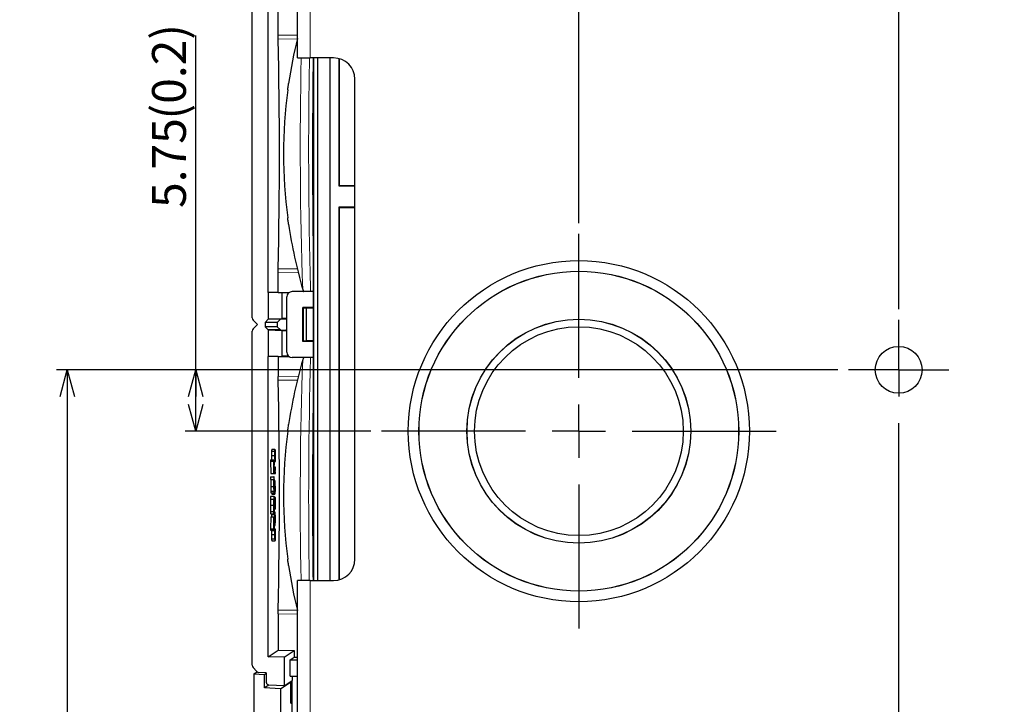
# Paper-space layout 'ｼｰﾄ3' of a CAD drawing. Units: millimetres. Extents: x -176 to 554, y 39 to 326.
# Drawn here: x 328 to 420, y 188 to 252 of the extents above; entities that cross this region are included whole.
import ezdxf

# ---------------------------------------------------------------- set-up
doc = ezdxf.new("R2010")
doc.units = ezdxf.units.MM
doc.layers.add('寸法', color=7, linetype='Continuous')
doc.styles.add('SLDTEXTSTYLE0', font='TXT', dxfattribs={"width": 0.7, "bigfont": 'bigfont'})
doc.dimstyles.new('SLDDIMSTYLE2', dxfattribs={"dimtxt": 3.638021, "dimasz": 2.5, "dimexe": 0, "dimexo": 0.0625, "dimgap": 0.909505, "dimtad": 3, "dimrnd": 1e-09, "dimzin": 12, "dimdsep": 46, "dimtxsty": 'SLDTEXTSTYLE0', "dimblk1": 'OPEN30', "dimblk2": 'OPEN30', "dimsah": 1, "dimcen": 0.09, "dimadec": 0, "dimazin": 3, "dimtfac": 1, "dimtofl": 0, "dimtmove": 0, "dimatfit": 3, "dimldrblk": 'OPEN30', "dimfxl": 1, "dimfrac": 2, "dimtolj": 1, "dimtzin": 12, "dimarcsym": 0})

# ---------------------------------------------------------------- blocks, each defined once
blk = doc.blocks.new('_Open30')
at = {"color": 0, "linetype": 'ByBlock', "lineweight": -2}
for p, q in [((-1, 0.267949), (0, 0)), ((0, 0), (-1, -0.267949)), ((0, 0), (-1, 0))]:
    blk.add_line(p, q, dxfattribs=at)
blk = doc.blocks.new('_D_24')
at = {"layer": '寸法', "color": 5}
for p, q in [((404.318, 218.986), (331.027, 218.986)), ((332.027, 218.986), (332.027, 135.486)), ((404.318, 135.486), (331.027, 135.486))]:
    blk.add_line(p, q, dxfattribs=at)
at = {"layer": '寸法', "color": 5, "xscale": 2.5, "yscale": 2.5}
for p, rotation in [((332.027, 218.986, -21.589), 90), ((332.027, 135.486, -21.589), 270)]:
    blk.add_blockref('_Open30', p, dxfattribs=dict(at, rotation=rotation))
at = {"layer": '寸法', "color": 5, "char_height": 3.175, "attachment_point": 1, "rotation": 90, "style": 'SLDTEXTSTYLE0'}
for s, insert in [('(3.3)', (327.934, 177.455)), ('83.5', (327.934, 169.155))]:
    blk.add_mtext(s, dxfattribs=dict(at, insert=insert))
blk = doc.blocks.new('_D_27')
at = {"layer": '寸法', "color": 5}
for p, q in [((380.018, 232.736), (380.018, 298.545)), ((410.018, 224.686), (410.018, 298.545)), ((380.018, 297.545), (356.63, 297.545)), ((380.018, 297.545), (410.018, 297.545))]:
    blk.add_line(p, q, dxfattribs=at)
at = {"layer": '寸法', "color": 5, "xscale": 2.5, "yscale": 2.5, "rotation": 180}
blk.add_blockref('_Open30', (380.018, 297.545, -21.589), dxfattribs=at)
at = {"layer": '寸法', "color": 5, "xscale": 2.5, "yscale": 2.5}
blk.add_blockref('_Open30', (410.018, 297.545, -21.589), dxfattribs=at)
at = {"layer": '寸法', "color": 5, "char_height": 3.175, "attachment_point": 1, "style": 'SLDTEXTSTYLE0'}
for s, insert in [('30', (356.63, 301.637)), ('(1.2)', (361.955, 301.637))]:
    blk.add_mtext(s, dxfattribs=dict(at, insert=insert))
blk = doc.blocks.new('_D_30')
at = {"layer": '寸法', "color": 5}
for p, q in [((344.076, 218.986), (344.076, 250.334)), ((404.318, 218.986), (343.076, 218.986)), ((344.076, 213.236), (344.076, 218.986)), ((360.518, 213.236), (343.076, 213.236))]:
    blk.add_line(p, q, dxfattribs=at)
at = {"layer": '寸法', "color": 5, "xscale": 2.5, "yscale": 2.5}
for p, rotation in [((344.076, 218.986, -21.589), 90), ((344.076, 213.236, -21.589), 270)]:
    blk.add_blockref('_Open30', p, dxfattribs=dict(at, rotation=rotation))
at = {"layer": '寸法', "color": 5, "char_height": 3.175, "attachment_point": 1, "rotation": 90, "style": 'SLDTEXTSTYLE0'}
for s, insert in [('(0.2)', (339.983, 242.471)), ('5.75', (339.983, 234.171))]:
    blk.add_mtext(s, dxfattribs=dict(at, insert=insert))
blk = doc.blocks.new('SW_CENTERMARKSYMBOL_8')
at = {"layer": '寸法', "color": 0}
for p, q in [((0, 2.5), (0, 4.7)), ((0, 0), (0, 2.5)), ((-2.5, 0), (-4.7, 0)), ((0, 0), (-2.5, 0)), ((0, 0), (0, -2.5)), ((0, 0), (2.5, 0)), ((2.5, 0), (4.7, 0)), ((0, -78.5), (0, -5)), ((0, -83.5), (0, -81)), ((-2.5, -83.5), (-4.7, -83.5)), ((0, -83.5), (-2.5, -83.5)), ((0, -83.5), (0, -86)), ((0, -83.5), (2.5, -83.5)), ((2.5, -83.5), (4.7, -83.5)), ((0, -86), (0, -88.2))]:
    blk.add_line(p, q, dxfattribs=at)
blk = doc.blocks.new('SW_CENTERMARKSYMBOL_10')
at = {"layer": '寸法', "color": 0}
for p, q in [((0, 5), (0, 18.5)), ((0, 0), (0, 2.5)), ((-5, 0), (-18.5, 0)), ((0, 0), (-2.5, 0)), ((0, 0), (0, -2.5)), ((0, 0), (2.5, 0)), ((5, 0), (18.5, 0)), ((0, -5), (0, -18.5))]:
    blk.add_line(p, q, dxfattribs=at)

psp = doc.layouts.new('ｼｰﾄ3')

# ---------------------------------------------------------------- linework, layer by layer
at = {"color": 7, "linetype": 'Continuous', "lineweight": 25}
for p, q in [((353.618, 248.236), (353.618, 258.236)), ((349.377, 223.86), (349.377, 255.185)), ((350.879, 226.236), (350.879, 254.401)), ((351.802, 250.37), (351.802, 253.785)), ((353.618, 248.236), (354.818, 248.236)), ((357.018, 248.236), (354.818, 248.236)), ((355.119, 248.236), (355.119, 199.236)), ((355.137, 199.236), (355.137, 248.236)), ((355.548, 199.236), (355.548, 248.236)), ((356.644, 248.236), (356.644, 199.236)), ((357.518, 248.173), (357.518, 236.236)), ((357.562, 236.28), (357.562, 248.161)), ((359.018, 201.236), (359.018, 246.236)), ((357.518, 236.236), (357.562, 236.28)), ((357.518, 236.236), (359.018, 236.236)), ((357.562, 236.28), (359.018, 236.28)), ((359.018, 234.236), (357.518, 234.236)), ((357.518, 234.236), (357.518, 199.3)), ((357.562, 234.193), (357.518, 234.236)), ((359.018, 234.193), (357.562, 234.193)), ((357.562, 199.312), (357.562, 234.193)), ((351.802, 226.236), (351.802, 228.103)), ((355.119, 226.324), (353.118, 226.325)), ((354.123, 226.533), (354.122, 226.536)), ((350.879, 226.236), (350.879, 223.736)), ((351.802, 226.236), (350.879, 226.236)), ((352.165, 226.215), (350.879, 226.236)), ((351.802, 226.236), (352.81, 226.219)), ((352.165, 226.215), (352.165, 223.799)), ((352.806, 226.215), (352.165, 226.215)), ((352.618, 220.648), (352.618, 225.825)), ((354.118, 221.649), (354.118, 224.824)), ((355.119, 224.824), (354.118, 224.824)), ((354.166, 224.776), (354.118, 224.824)), ((354.458, 224.762), (354.166, 224.776)), ((354.166, 224.776), (354.166, 221.697)), ((355.119, 224.762), (354.458, 224.762)), ((354.458, 221.71), (354.458, 224.762)), ((349.876, 223.236), (349.465, 223.649)), ((350.58, 223.436), (350.879, 223.736)), ((350.879, 223.736), (352.165, 223.799)), ((352.016, 223.736), (350.879, 223.736)), ((351.716, 223.436), (352.016, 223.736)), ((352.016, 223.736), (352.618, 223.768)), ((352.618, 223.799), (352.165, 223.799)), ((352.532, 223.773), (352.618, 223.778)), ((352.618, 223.773), (352.532, 223.773)), ((349.377, 191.288), (349.377, 222.612)), ((349.465, 222.824), (349.876, 223.236)), ((350.58, 223.436), (350.58, 223.036)), ((351.716, 223.436), (350.58, 223.436)), ((350.879, 222.736), (350.58, 223.036)), ((351.716, 223.036), (350.58, 223.036)), ((350.879, 222.736), (350.879, 220.236)), ((352.016, 222.736), (350.879, 222.736)), ((350.879, 222.736), (352.165, 222.673)), ((351.716, 223.436), (351.716, 223.036)), ((352.016, 222.736), (351.716, 223.036)), ((352.016, 222.736), (352.618, 222.705)), ((352.165, 222.673), (352.618, 222.673)), ((352.165, 222.673), (352.165, 220.257)), ((352.618, 222.7), (352.532, 222.7)), ((352.618, 222.695), (352.532, 222.699)), ((354.166, 221.697), (354.118, 221.649)), ((354.166, 221.697), (354.458, 221.71)), ((355.119, 221.71), (354.458, 221.71)), ((355.119, 221.649), (354.118, 221.649)), ((350.879, 220.236), (352.165, 220.257)), ((350.879, 192.072), (350.879, 220.236)), ((351.802, 220.236), (350.879, 220.236)), ((351.802, 220.236), (352.81, 220.254)), ((351.802, 220.236), (351.802, 218.37)), ((352.806, 220.257), (352.165, 220.257)), ((355.119, 220.149), (353.118, 220.148)), ((354.123, 219.939), (354.123, 219.94)), ((351.21, 211.534), (351.51, 211.534)), ((351.51, 211.267), (351.51, 211.534)), ((351.194, 210.966), (351.494, 210.966)), ((351.198, 211.348), (351.498, 211.348)), ((351.5, 210.897), (351.525, 210.897)), ((351.501, 211.14), (351.522, 211.14)), ((351.503, 210.734), (351.523, 210.734)), ((351.51, 211.464), (351.52, 211.464)), ((351.52, 211.464), (351.52, 211.232)), ((351.545, 211.395), (351.522, 211.453)), ((351.54, 211.175), (351.54, 210.399)), ((351.54, 211.175), (351.54, 211.175)), ((351.546, 211.395), (351.545, 211.395)), ((351.546, 210.399), (351.546, 211.395)), ((351.092, 210.534), (351.089, 210.419)), ((351.089, 210.419), (351.117, 209.272)), ((351.089, 210.419), (351.389, 210.419)), ((351.092, 210.534), (351.392, 210.534)), ((351.198, 210.561), (351.199, 210.534)), ((351.198, 210.561), (351.498, 210.561)), ((351.392, 210.534), (351.389, 210.419)), ((351.389, 210.419), (351.417, 209.272)), ((351.417, 209.504), (351.392, 210.534)), ((351.392, 210.534), (351.442, 210.534)), ((351.442, 210.534), (351.417, 209.504)), ((351.417, 209.272), (351.445, 210.419)), ((351.432, 209.889), (351.535, 209.889)), ((351.445, 210.419), (351.442, 210.534)), ((351.443, 210.352), (351.514, 210.352)), ((351.521, 210.399), (351.54, 210.399)), ((351.535, 209.889), (351.535, 209.549)), ((351.539, 209.889), (351.535, 209.889)), ((351.539, 209.785), (351.539, 209.889)), ((351.54, 210.399), (351.546, 210.399)), ((351.091, 208.967), (351.091, 208.693)), ((351.091, 208.967), (351.391, 208.967)), ((351.117, 209.272), (351.417, 209.272)), ((351.391, 208.967), (351.391, 208.693)), ((351.442, 208.967), (351.391, 208.967)), ((351.417, 209.275), (351.495, 209.275)), ((351.423, 209.549), (351.495, 209.549)), ((351.442, 208.033), (351.442, 208.967)), ((351.495, 209.549), (351.495, 209.275)), ((351.535, 209.549), (351.495, 209.549)), ((351.495, 209.275), (351.547, 209.275)), ((351.547, 209.275), (351.547, 209.414)), ((351.091, 208.693), (351.391, 208.693)), ((351.111, 208.693), (351.111, 208.033)), ((351.111, 208.033), (351.411, 208.033)), ((351.391, 208.693), (351.411, 208.693)), ((351.411, 208.693), (351.411, 208.033)), ((351.413, 207.824), (351.434, 207.824)), ((351.417, 208.693), (351.437, 208.693)), ((351.417, 208.09), (351.417, 208.693)), ((351.417, 208.09), (351.437, 208.09)), ((351.437, 208.693), (351.437, 208.09)), ((351.442, 208.615), (351.508, 208.615)), ((351.442, 207.846), (351.494, 207.846)), ((351.494, 207.846), (351.494, 207.572)), ((351.508, 207.846), (351.494, 207.846)), ((351.514, 208.615), (351.508, 208.615)), ((351.508, 208.615), (351.508, 207.846)), ((351.513, 208.36), (351.536, 207.846)), ((351.513, 207.846), (351.513, 208.36)), ((351.536, 207.846), (351.513, 207.846)), ((351.547, 207.839), (351.514, 208.615)), ((351.547, 207.572), (351.547, 207.839)), ((351.115, 207.604), (351.415, 207.604)), ((351.116, 207.143), (351.416, 207.143)), ((351.126, 207.453), (351.426, 207.453)), ((351.208, 207.453), (351.208, 207.329)), ((351.208, 207.329), (351.508, 207.329)), ((351.427, 207.086), (351.51, 207.086)), ((351.436, 207.572), (351.494, 207.572)), ((351.436, 206.9), (351.498, 206.9)), ((351.494, 207.572), (351.508, 207.572)), ((351.508, 207.572), (351.508, 207.329)), ((351.508, 207.329), (351.513, 207.329)), ((351.51, 206.819), (351.51, 207.086)), ((351.51, 207.016), (351.52, 207.016)), ((351.513, 207.572), (351.547, 207.572)), ((351.513, 207.329), (351.513, 207.572)), ((351.52, 207.016), (351.52, 206.785)), ((351.545, 206.947), (351.522, 207.005)), ((351.546, 206.947), (351.545, 206.947)), ((351.546, 205.951), (351.546, 206.947)), ((351.09, 206.286), (351.39, 206.286)), ((351.096, 206.853), (351.396, 206.853)), ((351.396, 206.286), (351.437, 206.286)), ((351.4, 206.656), (351.433, 206.656)), ((351.442, 206.518), (351.494, 206.518)), ((351.442, 206.113), (351.498, 206.113)), ((351.5, 206.449), (351.525, 206.449)), ((351.501, 206.692), (351.522, 206.692)), ((351.503, 206.287), (351.523, 206.287)), ((351.54, 206.727), (351.54, 205.951)), ((351.54, 206.727), (351.54, 206.727)), ((351.117, 205.212), (351.089, 204.066)), ((351.095, 205.718), (351.395, 205.718)), ((351.111, 205.486), (351.411, 205.486)), ((351.117, 205.212), (351.417, 205.212)), ((351.202, 205.486), (351.198, 205.418)), ((351.198, 205.418), (351.498, 205.418)), ((351.417, 205.212), (351.389, 204.066)), ((351.399, 205.95), (351.434, 205.95)), ((351.405, 205.799), (351.424, 205.799)), ((351.411, 205.486), (351.411, 205.764)), ((351.411, 205.521), (351.424, 205.521)), ((351.445, 204.066), (351.417, 205.212)), ((351.424, 205.799), (351.424, 205.521)), ((351.434, 205.649), (351.517, 205.649)), ((351.441, 205.904), (351.514, 205.904)), ((351.503, 205.221), (351.539, 205.221)), ((351.523, 205.649), (351.517, 205.649)), ((351.517, 205.371), (351.524, 205.371)), ((351.521, 205.951), (351.54, 205.951)), ((351.54, 205.951), (351.546, 205.951)), ((351.392, 203.95), (351.417, 204.981)), ((351.417, 204.981), (351.442, 203.95)), ((351.422, 205.012), (351.494, 205.012)), ((351.431, 204.607), (351.498, 204.607)), ((351.437, 204.375), (351.517, 204.375)), ((351.443, 204.121), (351.51, 204.121)), ((351.5, 205.012), (351.541, 205.012)), ((351.502, 204.804), (351.539, 204.804)), ((351.51, 203.854), (351.51, 204.121)), ((351.524, 204.653), (351.517, 204.653)), ((351.517, 204.375), (351.523, 204.375)), ((351.089, 204.066), (351.092, 203.95)), ((351.089, 204.066), (351.389, 204.066)), ((351.092, 203.95), (351.392, 203.95)), ((351.194, 203.553), (351.494, 203.553)), ((351.198, 203.935), (351.498, 203.935)), ((351.389, 204.066), (351.392, 203.95)), ((351.392, 203.95), (351.442, 203.95)), ((351.442, 203.95), (351.445, 204.066)), ((351.5, 203.483), (351.525, 203.483)), ((351.501, 203.727), (351.522, 203.727)), ((351.503, 203.321), (351.523, 203.321)), ((351.51, 204.051), (351.52, 204.051)), ((351.52, 204.051), (351.52, 203.819)), ((351.545, 203.982), (351.522, 204.039)), ((351.54, 203.761), (351.54, 202.985)), ((351.54, 203.761), (351.54, 203.761)), ((351.546, 203.982), (351.545, 203.982)), ((351.546, 202.985), (351.546, 203.982)), ((351.198, 203.148), (351.498, 203.148)), ((351.214, 202.939), (351.514, 202.939)), ((351.521, 202.985), (351.54, 202.985)), ((351.54, 202.985), (351.546, 202.985)), ((353.618, 174.236), (353.618, 199.236)), ((354.818, 199.236), (353.618, 199.236)), ((354.818, 199.236), (357.018, 199.236)), ((351.802, 196.103), (351.802, 192.687)), ((350.879, 192.072), (351.802, 192.687)), ((351.802, 192.687), (353.302, 192.661)), ((352.382, 192.048), (353.302, 192.661)), ((353.302, 192.661), (353.302, 192.037)), ((352.382, 192.048), (350.879, 192.072)), ((352.382, 192.048), (352.382, 189.357)), ((352.933, 191.791), (353.302, 192.037)), ((352.933, 190.246), (352.933, 191.791)), ((352.933, 191.791), (353.618, 191.791)), ((353.302, 192.037), (353.618, 192.032)), ((349.452, 191.089), (349.783, 190.717)), ((349.518, 190.468), (349.829, 190.675)), ((349.518, 190.468), (349.518, 171.736)), ((349.518, 190.468), (350.524, 190.416)), ((350.691, 190.581), (349.992, 190.617)), ((350.524, 190.416), (350.691, 190.527)), ((350.524, 189.153), (350.524, 190.416)), ((350.691, 190.581), (350.691, 189.726)), ((352.933, 190.246), (353.618, 190.269)), ((350.941, 189.431), (350.524, 189.153)), ((352.382, 189.357), (350.942, 189.431)), ((352.019, 189.075), (353.001, 189.73)), ((352.382, 189.357), (353.111, 189.843)), ((352.987, 189.761), (353.001, 189.73)), ((353.001, 189.73), (353.001, 189.77)), ((353.001, 187.736), (353.001, 189.77)), ((353.11, 180.153), (353.11, 189.843)), ((353.111, 190.252), (353.111, 189.843)), ((352.019, 189.075), (350.524, 189.153)), ((352.019, 189.075), (352.019, 173.236)), ((353.11, 187.663), (353.001, 187.736)), ((353.11, 187.736), (353.001, 187.736))]:
    psp.add_line(p, q, dxfattribs=at)
at = {"color": 8, "linetype": 'Continuous', "lineweight": 18}
for p, q in [((354.818, 258.236), (354.818, 248.236)), ((351.802, 250.37), (353.618, 250.383)), ((353.618, 250.023), (351.806, 250.009)), ((353.718, 228.088), (351.802, 228.103)), ((352.532, 223.773), (352.618, 223.786)), ((352.532, 222.699), (352.618, 222.693)), ((351.802, 218.37), (353.715, 218.384)), ((353.62, 218.023), (351.806, 218.009)), ((354.818, 199.236), (354.818, 174.236)), ((353.618, 196.089), (351.802, 196.103))]:
    psp.add_line(p, q, dxfattribs=at)
at = {"color": 7, "linetype": 'Continuous', "lineweight": 25, "flags": 128}
for points in [[(355.119, 230.861), (355.115, 231.239), (355.108, 231.831), (355.101, 232.442), (355.096, 233.071), (355.091, 233.715), (355.086, 234.374), (355.082, 235.045), (355.079, 235.727), (355.076, 236.418), (355.074, 237.116), (355.072, 237.82), (355.071, 238.527), (355.071, 239.236), (355.071, 239.945), (355.072, 240.653), (355.074, 241.356), (355.076, 242.055), (355.079, 242.745), (355.082, 243.427), (355.086, 244.099), (355.091, 244.757), (355.096, 245.402), (355.101, 246.031), (355.108, 246.642), (355.115, 247.234), (355.119, 247.612)], [(355.115, 199.236), (355.115, 199.239), (355.108, 199.831), (355.101, 200.442), (355.096, 201.071), (355.091, 201.715), (355.086, 202.374), (355.082, 203.045), (355.079, 203.727), (355.076, 204.418), (355.074, 205.116), (355.072, 205.82), (355.071, 206.527), (355.071, 207.236), (355.071, 207.945), (355.072, 208.653), (355.074, 209.356), (355.076, 210.055), (355.079, 210.745), (355.082, 211.427), (355.086, 212.099), (355.091, 212.757), (355.096, 213.402), (355.101, 214.031), (355.108, 214.642), (355.115, 215.234), (355.119, 215.612)]]:
    psp.add_lwpolyline(points, dxfattribs=at)
at = {"color": 8, "linetype": 'Continuous', "lineweight": 18, "flags": 128}
for points in [[(351.806, 228.464), (352.806, 228.456), (353.626, 228.45)], [(351.806, 196.464), (352.806, 196.456), (353.618, 196.45)]]:
    psp.add_lwpolyline(points, dxfattribs=at)
at = {"color": 7, "linetype": 'Continuous', "lineweight": 25}
for centre, radius in [((380.018, 213.236), 16), ((380.018, 213.236), 15), ((380.018, 213.236), 14.991), ((380.018, 213.236), 10.5), ((380.018, 213.236), 10.491), ((380.018, 213.236), 9.791), ((410.018, 218.986), 2.2)]:
    psp.add_circle(centre, radius, dxfattribs=at)
for centre, radius, start, end in [((472.018, 239.236), 80, 303.20046, 146.79954), ((472.018, 239.236), 79.6, 302.96483, 147.03517), ((-114.251, 239.236), 466.182, 358.67587, 1.32413), ((397.689, 239.236), 45.38, 166.20266, 171.61417), ((357.018, 246.236), 2, 0, 90), ((397.685, 239.236), 45.376, 172.40159, 187.59841), ((397.689, 239.236), 45.38, 188.36292, 196.25656), ((397.689, 207.236), 45.38, 163.74344, 171.61441), ((-114.251, 207.236), 466.182, 358.67587, 1.32413), ((397.685, 207.236), 45.376, 172.40159, 187.59841), ((397.689, 207.236), 45.38, 188.36279, 193.79734), ((357.018, 201.236), 2, 270, 0)]:
    psp.add_arc(centre, radius, start, end, dxfattribs=at)
at = {"color": 8, "linetype": 'Continuous', "lineweight": 18}
for centre, radius, start, end in [((725.063, 239.829), 371.179, 178.70217, 182.05246), ((833.222, 239.671), 478.551, 178.97441, 181.59819), ((710.625, 206.847), 356.743, 177.89694, 181.22247), ((831.679, 206.87), 477.006, 178.40478, 180.91693)]:
    psp.add_arc(centre, radius, start, end, dxfattribs=at)
at = {"color": 7, "linetype": 'Continuous', "lineweight": 25}
for centre, major_axis, ratio, start_param, end_param in [((353.118, 225.824), (-0.354, 0.354), 0.999695, 5.497787, 7.068583), ((349.678, 223.86), (0.301, 0), 0.998056, 3.141593, 3.925085), ((349.678, 222.612), (0.301, 0), 0.998056, 2.358101, 3.141593), ((353.118, 220.648), (-0.354, -0.354), 0.999695, 5.497787, 7.068583), ((349.678, 191.288), (0.284, 0.1), 0.997687, 2.804892, 3.52965), ((350.008, 190.917), (0.284, 0.1), 0.997687, 3.52965, 4.323032)]:
    psp.add_ellipse(centre, major_axis=major_axis, ratio=ratio, start_param=start_param, end_param=end_param, dxfattribs=at)
for points, knots in [([(351.806, 250.009), (351.805, 250.06), (351.803, 250.155), (351.802, 250.29), (351.802, 250.358), (351.802, 250.37)], [0, 0, 0, 0, 0.492045, 0.910563, 1, 1, 1, 1]), ([(352.708, 245.236), (352.723, 245.351), (352.753, 245.575), (352.781, 245.762), (352.794, 245.854)], [0, 0, 0, 0, 0.508949, 1, 1, 1, 1]), ([(352.791, 232.636), (352.783, 232.691), (352.762, 232.835), (352.732, 233.054), (352.712, 233.201), (352.708, 233.236)], [0, 0, 0, 0, 0.319233, 0.835839, 1, 1, 1, 1]), ([(351.802, 228.103), (351.802, 228.169), (351.803, 228.291), (351.805, 228.407), (351.806, 228.455), (351.806, 228.464)], [0, 0, 0, 0, 0.492443, 0.910964, 1, 1, 1, 1]), ([(354.119, 226.549), (354.122, 226.539), (354.129, 226.51), (354.151, 226.449), (354.177, 226.382), (354.202, 226.337), (354.209, 226.324)], [0, 0, 0, 0, 0.20558, 0.552218, 0.868367, 1, 1, 1, 1]), ([(354.208, 220.149), (354.196, 220.124), (354.169, 220.071), (354.143, 220.002), (354.127, 219.955), (354.122, 219.936), (354.121, 219.933)], [0, 0, 0, 0, 0.265916, 0.583501, 0.938034, 1, 1, 1, 1]), ([(351.806, 218.009), (351.805, 218.06), (351.803, 218.155), (351.802, 218.29), (351.802, 218.358), (351.802, 218.37)], [0, 0, 0, 0, 0.492399, 0.91092, 1, 1, 1, 1]), ([(352.708, 213.236), (352.723, 213.351), (352.753, 213.575), (352.781, 213.762), (352.794, 213.854)], [0, 0, 0, 0, 0.509101, 1, 1, 1, 1]), ([(351.21, 211.534), (351.207, 211.518), (351.203, 211.491), (351.199, 211.392), (351.198, 211.348)], [0, 0, 0, 0, 0.55711, 1, 1, 1, 1]), ([(351.51, 211.534), (351.507, 211.518), (351.503, 211.491), (351.499, 211.392), (351.498, 211.348)], [0, 0, 0, 0, 0.55711, 1, 1, 1, 1]), ([(351.198, 211.348), (351.197, 211.318), (351.196, 211.258), (351.194, 211.13), (351.194, 211.029), (351.194, 210.966)], [0, 0, 0, 0, 0.2828029, 0.556676, 1, 1, 1, 1]), ([(351.194, 210.966), (351.194, 210.924), (351.194, 210.841), (351.195, 210.697), (351.197, 210.613), (351.198, 210.561)], [0, 0, 0, 0, 0.2827822, 0.5567417, 1, 1, 1, 1]), ([(351.498, 211.348), (351.497, 211.318), (351.496, 211.258), (351.494, 211.13), (351.494, 211.029), (351.494, 210.966)], [0, 0, 0, 0, 0.282803, 0.556676, 1, 1, 1, 1]), ([(351.494, 210.966), (351.494, 210.924), (351.494, 210.841), (351.495, 210.697), (351.497, 210.613), (351.498, 210.561)], [0, 0, 0, 0, 0.282782, 0.556742, 1, 1, 1, 1]), ([(351.5, 210.978), (351.5, 211.014), (351.5, 211.079), (351.501, 211.129), (351.501, 211.151)], [0, 0, 0, 0, 0.555441, 1, 1, 1, 1]), ([(351.502, 210.758), (351.501, 210.794), (351.5, 210.86), (351.5, 210.941), (351.5, 210.978)], [0, 0, 0, 0, 0.555257, 1, 1, 1, 1]), ([(351.501, 211.151), (351.503, 211.187), (351.505, 211.25), (351.508, 211.262), (351.51, 211.267)], [0, 0, 0, 0, 0.556919, 1, 1, 1, 1]), ([(351.513, 210.63), (351.511, 210.634), (351.507, 210.64), (351.503, 210.721), (351.502, 210.758)], [0, 0, 0, 0, 0.556436, 1, 1, 1, 1]), ([(351.523, 210.734), (351.521, 210.696), (351.518, 210.627), (351.515, 210.629), (351.513, 210.63)], [0, 0, 0, 0, 0.556193, 1, 1, 1, 1]), ([(351.522, 211.453), (351.521, 211.453), (351.521, 211.455), (351.52, 211.461), (351.52, 211.464)], [0, 0, 0, 0, 0.559616, 1, 1, 1, 1]), ([(351.52, 211.232), (351.52, 211.216), (351.521, 211.187), (351.522, 211.154), (351.522, 211.14)], [0, 0, 0, 0, 0.559815, 1, 1, 1, 1]), ([(351.522, 211.14), (351.523, 211.1), (351.525, 211.029), (351.525, 210.937), (351.525, 210.897)], [0, 0, 0, 0, 0.555424, 1, 1, 1, 1]), ([(351.525, 210.897), (351.525, 210.863), (351.525, 210.801), (351.524, 210.755), (351.523, 210.734)], [0, 0, 0, 0, 0.555155, 1, 1, 1, 1]), ([(351.526, 210.514), (351.527, 210.545), (351.528, 210.605), (351.53, 210.733), (351.53, 210.834), (351.53, 210.897)], [0, 0, 0, 0, 0.282803, 0.556676, 1, 1, 1, 1]), ([(351.527, 211.221), (351.527, 211.22), (351.527, 211.219), (351.528, 211.212), (351.528, 211.209)], [0, 0, 0, 0, 0.559316, 1, 1, 1, 1]), ([(351.53, 210.897), (351.53, 210.964), (351.529, 211.086), (351.527, 211.179), (351.527, 211.221)], [0, 0, 0, 0, 0.5558098, 1, 1, 1, 1]), ([(351.528, 211.209), (351.53, 211.201), (351.534, 211.187), (351.538, 211.178), (351.54, 211.175)], [0, 0, 0, 0, 0.559978, 1, 1, 1, 1]), ([(351.498, 210.561), (351.499, 210.523), (351.502, 210.45), (351.507, 210.362), (351.511, 210.356), (351.514, 210.352)], [0, 0, 0, 0, 0.282732, 0.556699, 1, 1, 1, 1]), ([(351.514, 210.352), (351.515, 210.353), (351.518, 210.356), (351.522, 210.399), (351.525, 210.47), (351.526, 210.514)], [0, 0, 0, 0, 0.282552, 0.557076, 1, 1, 1, 1]), ([(351.541, 209.53), (351.54, 209.572), (351.539, 209.649), (351.539, 209.743), (351.539, 209.785)], [0, 0, 0, 0, 0.555283, 1, 1, 1, 1]), ([(351.547, 209.414), (351.546, 209.425), (351.544, 209.444), (351.542, 209.503), (351.541, 209.53)], [0, 0, 0, 0, 0.556378, 1, 1, 1, 1]), ([(351.111, 208.033), (351.111, 207.989), (351.111, 207.903), (351.112, 207.751), (351.114, 207.66), (351.115, 207.604)], [0, 0, 0, 0, 0.2825829, 0.5570319, 1, 1, 1, 1]), ([(351.411, 208.033), (351.411, 207.989), (351.411, 207.903), (351.412, 207.751), (351.414, 207.66), (351.415, 207.604)], [0, 0, 0, 0, 0.282583, 0.557032, 1, 1, 1, 1]), ([(351.419, 207.836), (351.418, 207.878), (351.417, 207.955), (351.417, 208.049), (351.417, 208.09)], [0, 0, 0, 0, 0.555283, 1, 1, 1, 1]), ([(351.426, 207.731), (351.425, 207.736), (351.422, 207.745), (351.42, 207.808), (351.419, 207.836)], [0, 0, 0, 0, 0.555558, 1, 1, 1, 1]), ([(351.434, 207.824), (351.433, 207.792), (351.43, 207.733), (351.428, 207.732), (351.426, 207.731)], [0, 0, 0, 0, 0.555546, 1, 1, 1, 1]), ([(351.437, 208.09), (351.437, 208.035), (351.436, 207.936), (351.435, 207.858), (351.434, 207.824)], [0, 0, 0, 0, 0.555327, 1, 1, 1, 1]), ([(351.438, 207.616), (351.439, 207.649), (351.44, 207.714), (351.442, 207.854), (351.442, 207.964), (351.442, 208.033)], [0, 0, 0, 0, 0.2828206, 0.556649, 1, 1, 1, 1]), ([(351.116, 207.143), (351.114, 207.14), (351.11, 207.133), (351.104, 207.073), (351.1, 206.966), (351.097, 206.891), (351.096, 206.853)], [0, 0, 0, 0, 0.2825182, 0.5566101, 0.7756475, 1, 1, 1, 1]), ([(351.115, 207.604), (351.116, 207.577), (351.118, 207.524), (351.122, 207.46), (351.125, 207.456), (351.126, 207.453)], [0, 0, 0, 0, 0.282689, 0.556746, 1, 1, 1, 1]), ([(351.416, 207.143), (351.414, 207.14), (351.41, 207.133), (351.404, 207.073), (351.4, 206.966), (351.397, 206.891), (351.396, 206.853)], [0, 0, 0, 0, 0.282518, 0.55661, 0.775648, 1, 1, 1, 1]), ([(351.415, 207.604), (351.416, 207.577), (351.418, 207.524), (351.421, 207.46), (351.425, 207.456), (351.426, 207.453)], [0, 0, 0, 0, 0.282689, 0.556746, 1, 1, 1, 1]), ([(351.437, 206.853), (351.436, 206.904), (351.432, 207.004), (351.427, 207.099), (351.421, 207.131), (351.418, 207.139), (351.416, 207.143)], [0, 0, 0, 0, 0.282608, 0.556367, 0.77539, 1, 1, 1, 1]), ([(351.426, 207.453), (351.428, 207.455), (351.43, 207.458), (351.434, 207.502), (351.437, 207.572), (351.438, 207.616)], [0, 0, 0, 0, 0.28265, 0.556946, 1, 1, 1, 1]), ([(351.498, 206.9), (351.497, 206.87), (351.496, 206.81), (351.494, 206.682), (351.494, 206.581), (351.494, 206.518)], [0, 0, 0, 0, 0.282803, 0.556676, 1, 1, 1, 1]), ([(351.51, 207.086), (351.507, 207.07), (351.503, 207.043), (351.499, 206.944), (351.498, 206.9)], [0, 0, 0, 0, 0.55711, 1, 1, 1, 1]), ([(351.522, 207.005), (351.521, 207.006), (351.521, 207.007), (351.52, 207.014), (351.52, 207.016)], [0, 0, 0, 0, 0.559616, 1, 1, 1, 1]), ([(351.096, 206.853), (351.095, 206.808), (351.093, 206.719), (351.091, 206.529), (351.09, 206.378), (351.09, 206.286)], [0, 0, 0, 0, 0.282822, 0.556646, 1, 1, 1, 1]), ([(351.09, 206.286), (351.09, 206.228), (351.09, 206.114), (351.092, 205.913), (351.094, 205.793), (351.095, 205.718)], [0, 0, 0, 0, 0.282561, 0.557062, 1, 1, 1, 1]), ([(351.396, 206.853), (351.395, 206.808), (351.393, 206.719), (351.39, 206.529), (351.39, 206.378), (351.39, 206.286)], [0, 0, 0, 0, 0.282822, 0.556646, 1, 1, 1, 1]), ([(351.39, 206.286), (351.39, 206.228), (351.39, 206.114), (351.391, 205.913), (351.394, 205.793), (351.395, 205.718)], [0, 0, 0, 0, 0.282561, 0.557062, 1, 1, 1, 1]), ([(351.396, 206.286), (351.396, 206.363), (351.396, 206.502), (351.399, 206.609), (351.4, 206.656)], [0, 0, 0, 0, 0.555363, 1, 1, 1, 1]), ([(351.399, 205.927), (351.398, 205.987), (351.396, 206.095), (351.396, 206.227), (351.396, 206.286)], [0, 0, 0, 0, 0.555316, 1, 1, 1, 1]), ([(351.4, 206.656), (351.401, 206.694), (351.404, 206.769), (351.409, 206.858), (351.414, 206.862), (351.416, 206.865)], [0, 0, 0, 0, 0.28262, 0.556811, 1, 1, 1, 1]), ([(351.416, 206.865), (351.418, 206.864), (351.421, 206.862), (351.427, 206.806), (351.431, 206.713), (351.433, 206.656)], [0, 0, 0, 0, 0.282461, 0.557191, 1, 1, 1, 1]), ([(351.433, 206.656), (351.434, 206.627), (351.435, 206.57), (351.437, 206.446), (351.437, 206.347), (351.437, 206.286)], [0, 0, 0, 0, 0.282759, 0.556783, 1, 1, 1, 1]), ([(351.437, 206.286), (351.437, 206.216), (351.437, 206.089), (351.435, 205.993), (351.434, 205.95)], [0, 0, 0, 0, 0.55537, 1, 1, 1, 1]), ([(351.443, 206.286), (351.443, 206.344), (351.443, 206.46), (351.441, 206.662), (351.439, 206.78), (351.437, 206.853)], [0, 0, 0, 0, 0.282761, 0.5567817, 1, 1, 1, 1]), ([(351.438, 205.741), (351.439, 205.785), (351.441, 205.872), (351.443, 206.055), (351.443, 206.197), (351.443, 206.286)], [0, 0, 0, 0, 0.282757, 0.556684, 1, 1, 1, 1]), ([(351.494, 206.518), (351.494, 206.476), (351.494, 206.393), (351.495, 206.249), (351.497, 206.165), (351.498, 206.113)], [0, 0, 0, 0, 0.282782, 0.556742, 1, 1, 1, 1]), ([(351.498, 206.113), (351.499, 206.075), (351.502, 206.002), (351.507, 205.914), (351.511, 205.908), (351.514, 205.904)], [0, 0, 0, 0, 0.282732, 0.556699, 1, 1, 1, 1]), ([(351.5, 206.53), (351.5, 206.566), (351.5, 206.631), (351.501, 206.681), (351.501, 206.704)], [0, 0, 0, 0, 0.5554414, 1, 1, 1, 1]), ([(351.502, 206.31), (351.501, 206.346), (351.5, 206.412), (351.5, 206.494), (351.5, 206.53)], [0, 0, 0, 0, 0.555257, 1, 1, 1, 1]), ([(351.501, 206.704), (351.503, 206.739), (351.505, 206.802), (351.508, 206.814), (351.51, 206.819)], [0, 0, 0, 0, 0.556919, 1, 1, 1, 1]), ([(351.513, 206.182), (351.511, 206.186), (351.507, 206.192), (351.503, 206.273), (351.502, 206.31)], [0, 0, 0, 0, 0.556436, 1, 1, 1, 1]), ([(351.523, 206.287), (351.521, 206.248), (351.518, 206.179), (351.515, 206.181), (351.513, 206.182)], [0, 0, 0, 0, 0.556193, 1, 1, 1, 1]), ([(351.514, 205.904), (351.515, 205.905), (351.518, 205.908), (351.522, 205.952), (351.525, 206.023), (351.526, 206.066)], [0, 0, 0, 0, 0.282552, 0.557076, 1, 1, 1, 1]), ([(351.52, 206.785), (351.52, 206.768), (351.521, 206.739), (351.522, 206.706), (351.522, 206.692)], [0, 0, 0, 0, 0.559815, 1, 1, 1, 1]), ([(351.522, 206.692), (351.523, 206.652), (351.525, 206.581), (351.525, 206.489), (351.525, 206.449)], [0, 0, 0, 0, 0.555424, 1, 1, 1, 1]), ([(351.525, 206.449), (351.525, 206.415), (351.525, 206.353), (351.524, 206.307), (351.523, 206.287)], [0, 0, 0, 0, 0.555155, 1, 1, 1, 1]), ([(351.526, 206.066), (351.527, 206.097), (351.528, 206.157), (351.53, 206.285), (351.53, 206.386), (351.53, 206.449)], [0, 0, 0, 0, 0.282803, 0.556676, 1, 1, 1, 1]), ([(351.527, 206.773), (351.527, 206.772), (351.527, 206.771), (351.528, 206.764), (351.528, 206.761)], [0, 0, 0, 0, 0.559316, 1, 1, 1, 1]), ([(351.53, 206.449), (351.53, 206.516), (351.529, 206.638), (351.527, 206.731), (351.527, 206.773)], [0, 0, 0, 0, 0.55581, 1, 1, 1, 1]), ([(351.528, 206.761), (351.53, 206.753), (351.534, 206.739), (351.538, 206.73), (351.54, 206.727)], [0, 0, 0, 0, 0.559978, 1, 1, 1, 1]), ([(351.095, 205.718), (351.097, 205.679), (351.099, 205.602), (351.104, 205.506), (351.109, 205.494), (351.111, 205.486)], [0, 0, 0, 0, 0.282559, 0.556928, 1, 1, 1, 1]), ([(351.198, 205.418), (351.198, 205.386), (351.196, 205.324), (351.195, 205.249), (351.195, 205.212)], [0, 0, 0, 0, 0.518169, 1, 1, 1, 1]), ([(351.395, 205.718), (351.396, 205.679), (351.399, 205.602), (351.404, 205.506), (351.409, 205.494), (351.411, 205.486)], [0, 0, 0, 0, 0.282559, 0.556928, 1, 1, 1, 1]), ([(351.411, 205.764), (351.41, 205.766), (351.408, 205.768), (351.403, 205.812), (351.401, 205.883), (351.399, 205.927)], [0, 0, 0, 0, 0.282607, 0.557004, 1, 1, 1, 1]), ([(351.434, 205.95), (351.432, 205.905), (351.429, 205.823), (351.426, 205.807), (351.424, 205.799)], [0, 0, 0, 0, 0.556487, 1, 1, 1, 1]), ([(351.424, 205.521), (351.425, 205.526), (351.428, 205.536), (351.433, 205.598), (351.436, 205.687), (351.438, 205.741)], [0, 0, 0, 0, 0.282491, 0.557088, 1, 1, 1, 1]), ([(351.498, 205.418), (351.498, 205.386), (351.496, 205.322), (351.494, 205.186), (351.494, 205.079), (351.494, 205.012)], [0, 0, 0, 0, 0.282794, 0.556692, 1, 1, 1, 1]), ([(351.517, 205.649), (351.515, 205.648), (351.512, 205.646), (351.505, 205.585), (351.501, 205.482), (351.498, 205.418)], [0, 0, 0, 0, 0.282381, 0.557292, 1, 1, 1, 1]), ([(351.5, 205.012), (351.5, 205.054), (351.5, 205.129), (351.502, 205.185), (351.502, 205.209)], [0, 0, 0, 0, 0.555332, 1, 1, 1, 1]), ([(351.502, 205.209), (351.504, 205.24), (351.506, 205.301), (351.511, 205.371), (351.515, 205.371), (351.517, 205.371)], [0, 0, 0, 0, 0.282344, 0.557102, 1, 1, 1, 1]), ([(351.543, 205.418), (351.541, 205.461), (351.538, 205.546), (351.532, 205.644), (351.527, 205.648), (351.523, 205.649)], [0, 0, 0, 0, 0.2825504, 0.5568778, 1, 1, 1, 1]), ([(351.524, 205.371), (351.526, 205.372), (351.528, 205.372), (351.534, 205.334), (351.537, 205.264), (351.539, 205.221)], [0, 0, 0, 0, 0.281954, 0.557808, 1, 1, 1, 1]), ([(351.539, 205.221), (351.54, 205.187), (351.541, 205.126), (351.541, 205.047), (351.541, 205.012)], [0, 0, 0, 0, 0.555471, 1, 1, 1, 1]), ([(351.547, 205.012), (351.547, 205.055), (351.547, 205.137), (351.546, 205.282), (351.544, 205.366), (351.543, 205.418)], [0, 0, 0, 0, 0.282809, 0.556713, 1, 1, 1, 1]), ([(351.494, 205.012), (351.494, 204.97), (351.494, 204.887), (351.495, 204.743), (351.497, 204.659), (351.498, 204.607)], [0, 0, 0, 0, 0.282782, 0.556742, 1, 1, 1, 1]), ([(351.498, 204.607), (351.5, 204.564), (351.503, 204.48), (351.509, 204.381), (351.514, 204.378), (351.517, 204.375)], [0, 0, 0, 0, 0.282583, 0.556845, 1, 1, 1, 1]), ([(351.51, 204.121), (351.507, 204.105), (351.503, 204.077), (351.499, 203.979), (351.498, 203.935)], [0, 0, 0, 0, 0.55711, 1, 1, 1, 1]), ([(351.502, 204.804), (351.502, 204.838), (351.5, 204.899), (351.5, 204.977), (351.5, 205.012)], [0, 0, 0, 0, 0.555441, 1, 1, 1, 1]), ([(351.517, 204.653), (351.516, 204.653), (351.513, 204.652), (351.508, 204.691), (351.504, 204.761), (351.502, 204.804)], [0, 0, 0, 0, 0.2819541, 0.5578075, 1, 1, 1, 1]), ([(351.523, 204.375), (351.525, 204.376), (351.529, 204.378), (351.536, 204.439), (351.54, 204.543), (351.543, 204.607)], [0, 0, 0, 0, 0.282347, 0.557335, 1, 1, 1, 1]), ([(351.539, 204.804), (351.538, 204.775), (351.535, 204.717), (351.53, 204.652), (351.526, 204.653), (351.524, 204.653)], [0, 0, 0, 0, 0.282189, 0.557278, 1, 1, 1, 1]), ([(351.541, 205.012), (351.541, 204.969), (351.541, 204.889), (351.54, 204.83), (351.539, 204.804)], [0, 0, 0, 0, 0.55523, 1, 1, 1, 1]), ([(351.543, 204.607), (351.544, 204.639), (351.545, 204.702), (351.547, 204.838), (351.547, 204.946), (351.547, 205.012)], [0, 0, 0, 0, 0.282828, 0.556654, 1, 1, 1, 1]), ([(351.198, 203.935), (351.197, 203.905), (351.196, 203.845), (351.194, 203.717), (351.194, 203.616), (351.194, 203.553)], [0, 0, 0, 0, 0.282803, 0.556676, 1, 1, 1, 1]), ([(351.194, 203.553), (351.194, 203.511), (351.194, 203.428), (351.195, 203.283), (351.197, 203.199), (351.198, 203.148)], [0, 0, 0, 0, 0.282782, 0.556742, 1, 1, 1, 1]), ([(351.498, 203.935), (351.497, 203.905), (351.496, 203.845), (351.494, 203.717), (351.494, 203.616), (351.494, 203.553)], [0, 0, 0, 0, 0.282803, 0.556676, 1, 1, 1, 1]), ([(351.494, 203.553), (351.494, 203.511), (351.494, 203.428), (351.495, 203.283), (351.497, 203.199), (351.498, 203.148)], [0, 0, 0, 0, 0.282782, 0.556742, 1, 1, 1, 1]), ([(351.5, 203.565), (351.5, 203.601), (351.5, 203.666), (351.501, 203.716), (351.501, 203.738)], [0, 0, 0, 0, 0.555441, 1, 1, 1, 1]), ([(351.502, 203.344), (351.501, 203.381), (351.5, 203.447), (351.5, 203.528), (351.5, 203.565)], [0, 0, 0, 0, 0.555257, 1, 1, 1, 1]), ([(351.501, 203.738), (351.503, 203.773), (351.505, 203.836), (351.508, 203.849), (351.51, 203.854)], [0, 0, 0, 0, 0.556919, 1, 1, 1, 1]), ([(351.513, 203.217), (351.511, 203.22), (351.507, 203.227), (351.503, 203.308), (351.502, 203.344)], [0, 0, 0, 0, 0.556436, 1, 1, 1, 1]), ([(351.523, 203.321), (351.521, 203.283), (351.518, 203.214), (351.515, 203.216), (351.513, 203.217)], [0, 0, 0, 0, 0.556193, 1, 1, 1, 1]), ([(351.522, 204.039), (351.521, 204.04), (351.521, 204.042), (351.52, 204.048), (351.52, 204.051)], [0, 0, 0, 0, 0.559616, 1, 1, 1, 1]), ([(351.52, 203.819), (351.52, 203.803), (351.521, 203.774), (351.522, 203.741), (351.522, 203.727)], [0, 0, 0, 0, 0.559815, 1, 1, 1, 1]), ([(351.522, 203.727), (351.523, 203.687), (351.525, 203.615), (351.525, 203.524), (351.525, 203.483)], [0, 0, 0, 0, 0.555424, 1, 1, 1, 1]), ([(351.525, 203.483), (351.525, 203.449), (351.525, 203.388), (351.524, 203.342), (351.523, 203.321)], [0, 0, 0, 0, 0.555155, 1, 1, 1, 1]), ([(351.526, 203.101), (351.527, 203.132), (351.528, 203.191), (351.53, 203.32), (351.53, 203.421), (351.53, 203.483)], [0, 0, 0, 0, 0.282803, 0.556676, 1, 1, 1, 1]), ([(351.527, 203.808), (351.527, 203.807), (351.527, 203.806), (351.528, 203.799), (351.528, 203.796)], [0, 0, 0, 0, 0.559316, 1, 1, 1, 1]), ([(351.53, 203.483), (351.53, 203.551), (351.529, 203.672), (351.527, 203.766), (351.527, 203.808)], [0, 0, 0, 0, 0.55581, 1, 1, 1, 1]), ([(351.528, 203.796), (351.53, 203.788), (351.534, 203.774), (351.538, 203.765), (351.54, 203.761)], [0, 0, 0, 0, 0.5599779, 1, 1, 1, 1]), ([(351.198, 203.148), (351.199, 203.11), (351.202, 203.037), (351.207, 202.949), (351.211, 202.943), (351.214, 202.939)], [0, 0, 0, 0, 0.282732, 0.556699, 1, 1, 1, 1]), ([(351.498, 203.148), (351.499, 203.11), (351.502, 203.037), (351.507, 202.949), (351.511, 202.943), (351.514, 202.939)], [0, 0, 0, 0, 0.282732, 0.556699, 1, 1, 1, 1]), ([(351.514, 202.939), (351.515, 202.94), (351.518, 202.943), (351.522, 202.986), (351.525, 203.057), (351.526, 203.101)], [0, 0, 0, 0, 0.282552, 0.557076, 1, 1, 1, 1]), ([(352.791, 200.636), (352.783, 200.691), (352.762, 200.835), (352.732, 201.054), (352.712, 201.201), (352.708, 201.236)], [0, 0, 0, 0, 0.319121, 0.835812, 1, 1, 1, 1]), ([(351.802, 196.103), (351.802, 196.169), (351.803, 196.291), (351.805, 196.407), (351.806, 196.455), (351.806, 196.464)], [0, 0, 0, 0, 0.492089, 0.910607, 1, 1, 1, 1]), ([(350.691, 189.726), (350.694, 189.693), (350.701, 189.625), (350.752, 189.536), (350.828, 189.468), (350.897, 189.439), (350.936, 189.432), (350.942, 189.431)], [0, 0, 0, 0, 0.238644, 0.477284, 0.716116, 0.955692, 1, 1, 1, 1])]:
    psp.add_open_spline(points, degree=3, knots=knots, dxfattribs=at)

# ---------------------------------------------------------------- block references
at = {"layer": '寸法', "color": 5}
for name, p in [('SW_CENTERMARKSYMBOL_10', (380.018, 213.236)), ('SW_CENTERMARKSYMBOL_8', (410.018, 218.986))]:
    psp.add_blockref(name, p, dxfattribs=at)

# ---------------------------------------------------------------- dimensions: what is measured, and where the dimension line sits
dim = psp.add_linear_dim(base=(410.018, 297.545), p1=(380.018, 231.736), p2=(410.018, 223.686), text='<> (1.2)', dimstyle='SLDDIMSTYLE2', dxfattribs=at)
dim.commit()
dim.dimension.update_dxf_attribs({"geometry": '_D_27', "text_midpoint": (363.224, 297.545), "dimtype": 160})
for base, p1, p2, text, picture, middle in [((344.076, 218.986), (361.518, 213.236), (405.318, 218.986), '<> (0.2)', '_D_30', (344.076, 242.252)), ((332.027, 135.486), (405.318, 218.986), (405.318, 135.486), '<> (3.3)', '_D_24', (332.027, 177.236))]:
    dim = psp.add_linear_dim(base=base, p1=p1, p2=p2, angle=90, text=text, dimstyle='SLDDIMSTYLE2', dxfattribs=at)
    dim.commit()
    dim.dimension.update_dxf_attribs({"geometry": picture, "text_midpoint": middle, "dimtype": 160})

doc.saveas('drawing.dxf')
